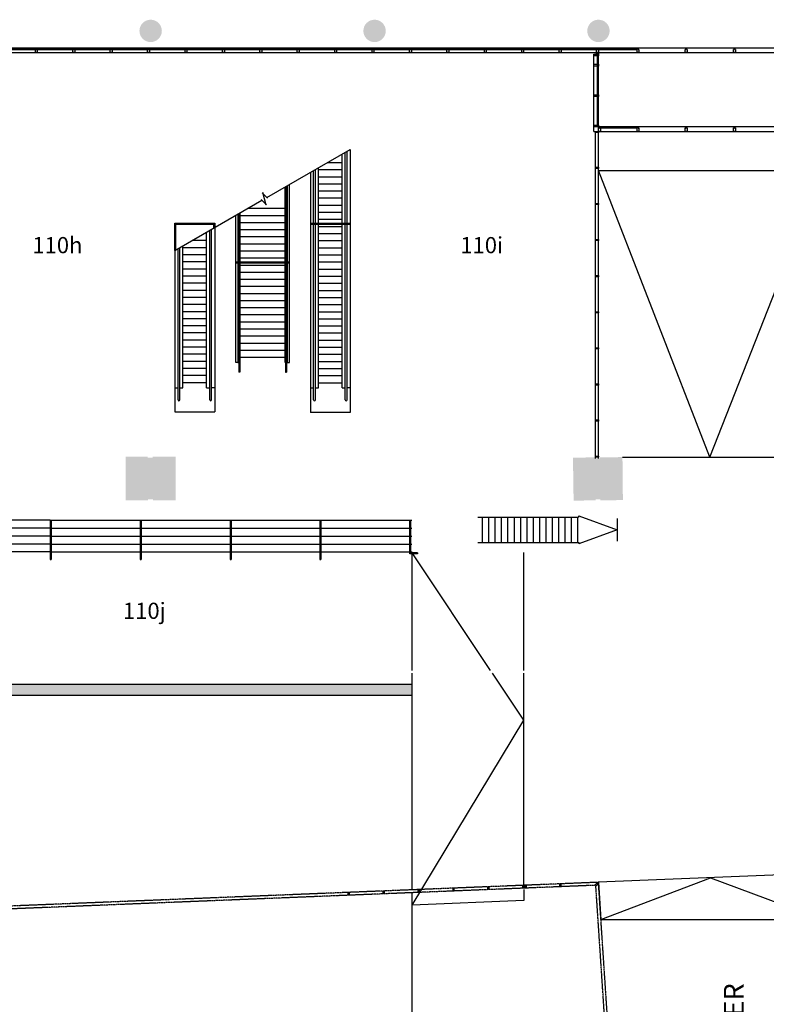
# Model space of a CAD drawing. Extents: x 176 to 13422, y -19935 to -10576.
# Drawn here: x 7667 to 8849, y -16303 to -14745 of the extents above; entities that cross this region are included whole.
import ezdxf

# ---------------------------------------------------------------- set-up
doc = ezdxf.new("R2010")
doc.units = 0
doc.header["$LTSCALE"] = 25
doc.linetypes.add('100$0$DASHED', pattern=[0.75, 0.5, -0.25])
doc.linetypes.add('100$0$HIDDEN', pattern=[0.375, 0.25, -0.125])
for name, color, linetype in [('100$0$ENV-Fenêtres', 4, 'CONTINUOUS'), ('100$0$PLN-Escaliers', 5, 'CONTINUOUS'), ('100$0$PLN-Hachures', 7, 'CONTINUOUS'), ('100$0$PLN-Murs', 4, 'CONTINUOUS'), ('100$0$PLN-Nom de Salles', 1, 'CONTINUOUS'), ('100$0$PLN-NoSalles', 1, 'CONTINUOUS'), ('SALLE', 7, 'CONTINUOUS')]:
    doc.layers.add(name, color=color, linetype=linetype)
doc.layers.add('100$0$PLN-Renommée', color=7, linetype='CONTINUOUS', true_color=0xfb1370)
doc.styles.add('100$0$Titres', font='arial.ttf', dxfattribs={"width": 0.85})

# ---------------------------------------------------------------- blocks, each defined once
blk = doc.blocks.new('100')
at = {"layer": '100$0$PLN-Hachures'}
h = blk.add_hatch(color=256, dxfattribs=at)
edge = h.paths.add_edge_path()
edge.add_arc((36000, 45000), 450, 0, 360)
h = blk.add_hatch(color=256, dxfattribs=at)
edge = h.paths.add_edge_path()
edge.add_arc((45000, 45000), 450, 0, 360)
h = blk.add_hatch(color=256, dxfattribs=at)
edge = h.paths.add_edge_path()
edge.add_arc((54000, 45000), 450, 0, 360)
for points in [[(36077.9, 27839), (35877.9, 27839), (35877.5, 27879), (34999, 27879), (34999, 26130), (35894.5, 26130), (35894, 26170), (36094, 26170), (36094.4, 26130), (37001, 26130), (37001, 27879), (36077.4, 27879)], [(54064.9, 27816.9), (53864.9, 27814.9), (53864.5, 27854.9), (52975.2, 27845.8), (53000.8, 26118.2), (53881.5, 26127.2), (53881.1, 26167.2), (54081.1, 26169.2), (54081.5, 26129.2), (54982.1, 26138.5), (54964.4, 27866.2), (54064.5, 27856.9)]]:
    blk.add_hatch(color=256, dxfattribs=at).paths.add_polyline_path(points)
at = {"layer": '100$0$PLN-Renommée'}
h = blk.add_hatch(color=256, dxfattribs=at)
h.dxf.hatch_style = 1
h.paths.add_polyline_path([(-112450, 18744), (46500, 18744), (46500, 18286), (-112450, 18286)])
at = {"layer": '100$0$ENV-Fenêtres'}
for p, q in [((26800, 44312.7), (63389, 44312.7)), ((26810, 44134.7), (63389, 44134.7)), ((26863.5, 44256.7), (55549, 44256.7)), ((27253.5, 44293.7), (55549, 44293.7))]:
    blk.add_line(p, q, dxfattribs=at)
for points in [[(31421.6, 44293.7), (31421.6, 44256.7), (31444.1, 44256.7), (31444.1, 44134.7), (31368.1, 44134.7), (31368.1, 44256.7), (31390.6, 44256.7), (31390.6, 44293.7), (31368.1, 44293.7), (31368.1, 44312.7), (31444.1, 44312.7), (31444.1, 44293.7)], [(32925.3, 44293.7), (32925.3, 44256.7), (32947.8, 44256.7), (32947.8, 44134.7), (32871.8, 44134.7), (32871.8, 44256.7), (32894.3, 44256.7), (32894.3, 44293.7), (32871.8, 44293.7), (32871.8, 44312.7), (32947.8, 44312.7), (32947.8, 44293.7)], [(34429.1, 44293.7), (34429.1, 44256.7), (34451.6, 44256.7), (34451.6, 44134.7), (34375.6, 44134.7), (34375.6, 44256.7), (34398.1, 44256.7), (34398.1, 44293.7), (34375.6, 44293.7), (34375.6, 44312.7), (34451.6, 44312.7), (34451.6, 44293.7)], [(35932.8, 44293.7), (35932.8, 44256.7), (35955.3, 44256.7), (35955.3, 44134.7), (35879.3, 44134.7), (35879.3, 44256.7), (35901.8, 44256.7), (35901.8, 44293.7), (35879.3, 44293.7), (35879.3, 44312.7), (35955.3, 44312.7), (35955.3, 44293.7)], [(37436.5, 44293.7), (37436.5, 44256.7), (37459, 44256.7), (37459, 44134.7), (37383, 44134.7), (37383, 44256.7), (37405.5, 44256.7), (37405.5, 44293.7), (37383, 44293.7), (37383, 44312.7), (37459, 44312.7), (37459, 44293.7)], [(38940.2, 44293.7), (38940.2, 44256.7), (38962.7, 44256.7), (38962.7, 44134.7), (38886.7, 44134.7), (38886.7, 44256.7), (38909.2, 44256.7), (38909.2, 44293.7), (38886.7, 44293.7), (38886.7, 44312.7), (38962.7, 44312.7), (38962.7, 44293.7)], [(40444, 44293.7), (40444, 44256.7), (40466.5, 44256.7), (40466.5, 44134.7), (40390.5, 44134.7), (40390.5, 44256.7), (40413, 44256.7), (40413, 44293.7), (40390.5, 44293.7), (40390.5, 44312.7), (40466.5, 44312.7), (40466.5, 44293.7)], [(41947.7, 44293.7), (41947.7, 44256.7), (41970.2, 44256.7), (41970.2, 44134.7), (41894.2, 44134.7), (41894.2, 44256.7), (41916.7, 44256.7), (41916.7, 44293.7), (41894.2, 44293.7), (41894.2, 44312.7), (41970.2, 44312.7), (41970.2, 44293.7)], [(43451.4, 44293.7), (43451.4, 44256.7), (43473.9, 44256.7), (43473.9, 44134.7), (43397.9, 44134.7), (43397.9, 44256.7), (43420.4, 44256.7), (43420.4, 44293.7), (43397.9, 44293.7), (43397.9, 44312.7), (43473.9, 44312.7), (43473.9, 44293.7)], [(44955.1, 44293.7), (44955.1, 44256.7), (44977.6, 44256.7), (44977.6, 44134.7), (44901.6, 44134.7), (44901.6, 44256.7), (44924.1, 44256.7), (44924.1, 44293.7), (44901.6, 44293.7), (44901.6, 44312.7), (44977.6, 44312.7), (44977.6, 44293.7)], [(46458.9, 44293.7), (46458.9, 44256.7), (46481.4, 44256.7), (46481.4, 44134.7), (46405.4, 44134.7), (46405.4, 44256.7), (46427.9, 44256.7), (46427.9, 44293.7), (46405.4, 44293.7), (46405.4, 44312.7), (46481.4, 44312.7), (46481.4, 44293.7)], [(47962.6, 44293.7), (47962.6, 44256.7), (47985.1, 44256.7), (47985.1, 44134.7), (47909.1, 44134.7), (47909.1, 44256.7), (47931.6, 44256.7), (47931.6, 44293.7), (47909.1, 44293.7), (47909.1, 44312.7), (47985.1, 44312.7), (47985.1, 44293.7)], [(49466.3, 44293.7), (49466.3, 44256.7), (49488.8, 44256.7), (49488.8, 44134.7), (49412.8, 44134.7), (49412.8, 44256.7), (49435.3, 44256.7), (49435.3, 44293.7), (49412.8, 44293.7), (49412.8, 44312.7), (49488.8, 44312.7), (49488.8, 44293.7)], [(50970, 44293.7), (50970, 44256.7), (50992.5, 44256.7), (50992.5, 44134.7), (50916.5, 44134.7), (50916.5, 44256.7), (50939, 44256.7), (50939, 44293.7), (50916.5, 44293.7), (50916.5, 44312.7), (50992.5, 44312.7), (50992.5, 44293.7)], [(52473.8, 44293.7), (52473.8, 44256.7), (52496.3, 44256.7), (52496.3, 44134.7), (52420.3, 44134.7), (52420.3, 44256.7), (52442.8, 44256.7), (52442.8, 44293.7), (52420.3, 44293.7), (52420.3, 44312.7), (52496.3, 44312.7), (52496.3, 44293.7)], [(53977.5, 44293.7), (53977.5, 44256.7), (54000, 44256.7), (54000, 44134.7), (53924, 44134.7), (53924, 44256.7), (53946.5, 44256.7), (53946.5, 44293.7), (53924, 44293.7), (53924, 44312.7), (54000, 44312.7), (54000, 44293.7)], [(55602.5, 44293.7), (55602.5, 44256.7), (55625, 44256.7), (55625, 44134.7), (55549, 44134.7), (55549, 44256.7), (55571.5, 44256.7), (55571.5, 44293.7), (55549, 44293.7), (55549, 44312.7), (55625, 44312.7), (55625, 44293.7)], [(57544.5, 44293.7), (57544.5, 44256.7), (57567, 44256.7), (57567, 44134.7), (57491, 44134.7), (57491, 44256.7), (57513.5, 44256.7), (57513.5, 44293.7), (57491, 44293.7), (57491, 44312.7), (57567, 44312.7), (57567, 44293.7)], [(59486.5, 44293.7), (59486.5, 44256.7), (59509, 44256.7), (59509, 44134.7), (59433, 44134.7), (59433, 44256.7), (59455.5, 44256.7), (59455.5, 44293.7), (59433, 44293.7), (59433, 44312.7), (59509, 44312.7), (59509, 44293.7)]]:
    blk.add_lwpolyline(points, close=True, dxfattribs=at)
at = {"layer": '100$0$PLN-Escaliers', "color": 7}
for p, q in [((40673.3, 38303.8), (44025, 40238.9)), ((40486, 38484.6), (40701.5, 38276.5)), ((40637.3, 37994.1), (40511.4, 38499.2)), ((40530.8, 38441.3), (40525.8, 38441.3)), ((40556.7, 38416.3), (40532, 38416.3)), ((36975, 36168.6), (40475.4, 38189.5)), ((40662.6, 38008.7), (40447.1, 38216.8))]:
    blk.add_line(p, q, dxfattribs=at)
at = {"layer": '100$0$PLN-Escaliers'}
for p, q in [((43700, 30657), (43700, 40051.3)), ((43825, 30165.7), (43825, 40123.4)), ((43900, 30165.7), (43900, 40166.7)), ((44025, 40238.9), (44025, 30657)), ((43110, 39710.6), (43700, 39710.6)), ((42425, 39315.1), (42425, 30657)), ((42550, 30164.5), (42550, 39387.3)), ((42625, 30164.5), (42625, 39430.6)), ((42750, 30657), (42750, 39502.8)), ((42750, 39425), (43700, 39425)), ((58476.2, 27866.2), (54000, 39387)), ((54000, 39387), (63000, 39387)), ((58476.2, 27866.2), (63000, 39387)), ((41575, 31670), (41575, 38824.4)), ((42750, 39139.4), (43700, 39139.4)), ((42750, 38853.8), (43700, 38853.8)), ((41410, 31670), (41410, 38729.1)), ((41421, 38735.5), (41421, 31285)), ((41459, 38757.4), (41459, 31285)), ((41500, 31670), (41500, 38781.1)), ((42750, 38568.2), (43700, 38568.2)), ((42750, 38282.6), (43700, 38282.6)), ((39500, 37626.4), (39500, 31670)), ((39541, 37650.1), (39541, 31285)), ((39579, 37672), (39579, 31285)), ((39590, 31670), (39590, 37678.3)), ((41410, 37855), (39896, 37855)), ((42750, 37997), (43700, 37997)), ((42750, 37711.4), (43700, 37711.4)), ((36975, 36168.6), (36975, 37271)), ((36975, 37271), (38575, 37271)), ((37017, 37229), (38533, 37229)), ((37017, 36192.8), (37017, 37229)), ((38533, 37229), (38533, 37068.1)), ((38575, 37271), (38575, 37092.3)), ((39425, 31670), (39425, 37583.1)), ((41410, 37570), (39590, 37570)), ((41410, 37285), (39590, 37285)), ((42750, 37425.8), (43700, 37425.8)), ((38250, 30657), (38250, 36904.7)), ((38375, 30164.5), (38375, 36976.9)), ((38450, 30164.5), (38450, 37020.2)), ((38575, 37092.3), (38575, 30657)), ((41410, 37000), (39590, 37000)), ((42750, 37140.2), (43700, 37140.2)), ((42750, 36854.6), (43700, 36854.6)), ((38250, 36569), (37668.6, 36569)), ((41410, 36715), (39590, 36715)), ((41410, 36430), (39590, 36430)), ((42750, 36569), (43700, 36569)), ((36975, 36168.6), (36975, 30657)), ((37100, 30164.5), (37100, 36241.9)), ((37175, 30164.5), (37175, 36285.2)), ((37300, 30657), (37300, 36356.2)), ((38250, 36283.4), (37300, 36283.4)), ((41410, 36145), (39590, 36145)), ((42750, 36283.4), (43700, 36283.4)), ((38250, 35997.8), (37300, 35997.8)), ((38250, 35712.2), (37300, 35712.2)), ((41410, 35860), (39590, 35860)), ((42750, 35997.8), (43700, 35997.8)), ((42750, 35712.2), (43700, 35712.2)), ((38250, 35426.6), (37300, 35426.6)), ((41410, 35575), (39590, 35575)), ((41410, 35290), (39590, 35290)), ((42750, 35426.6), (43700, 35426.6)), ((38250, 35141), (37300, 35141)), ((38250, 34855.4), (37300, 34855.4)), ((41410, 35005), (39590, 35005)), ((42750, 35141), (43700, 35141)), ((42750, 34855.4), (43700, 34855.4)), ((38250, 34569.8), (37300, 34569.8)), ((41410, 34720), (39590, 34720)), ((41410, 34435), (39590, 34435)), ((42750, 34569.8), (43700, 34569.8)), ((38250, 34284.2), (37300, 34284.2)), ((41410, 34150), (39590, 34150)), ((42750, 34284.2), (43700, 34284.2)), ((38250, 33998.6), (37300, 33998.6)), ((38250, 33713), (37300, 33713)), ((41410, 33865), (39590, 33865)), ((42750, 33998.6), (43700, 33998.6)), ((42750, 33713), (43700, 33713)), ((38250, 33427.4), (37300, 33427.4)), ((41410, 33580), (39590, 33580)), ((41410, 33295), (39590, 33295)), ((42750, 33427.4), (43700, 33427.4)), ((38250, 33141.8), (37300, 33141.8)), ((38250, 32856.2), (37300, 32856.2)), ((41410, 33010), (39590, 33010)), ((42750, 33141.8), (43700, 33141.8)), ((42750, 32856.2), (43700, 32856.2)), ((38250, 32570.6), (37300, 32570.6)), ((41410, 32725), (39590, 32725)), ((42750, 32570.6), (43700, 32570.6)), ((38250, 32285), (37300, 32285)), ((41410, 32440), (39590, 32440)), ((41410, 32155), (39590, 32155)), ((42750, 32285), (43700, 32285)), ((38250, 31999.4), (37300, 31999.4)), ((38250, 31713.8), (37300, 31713.8)), ((39500, 31670), (39425, 31670)), ((39500, 31670), (39541, 31670)), ((39579, 31670), (39590, 31670)), ((41410, 31870), (39590, 31870)), ((41421, 31670), (41410, 31670)), ((41500, 31670), (41459, 31670)), ((41500, 31670), (41575, 31670)), ((42750, 31999.4), (43700, 31999.4)), ((42750, 31713.8), (43700, 31713.8)), ((38250, 31428.2), (37300, 31428.2)), ((39579, 31285), (39541, 31285)), ((41421, 31285), (41459, 31285)), ((42750, 31428.2), (43700, 31428.2)), ((38250, 31142.6), (37300, 31142.6)), ((42750, 31142.6), (43700, 31142.6)), ((36975, 30657), (37100, 30657)), ((36975, 30657), (36975, 29685)), ((37175, 30657), (37300, 30657)), ((38250, 30857), (37300, 30857)), ((38250, 30657), (38375, 30657)), ((38575, 30657), (38450, 30657)), ((38575, 30657), (38575, 29685)), ((42425, 30657), (42550, 30657)), ((42425, 30657), (42425, 29659)), ((42625, 30657), (42750, 30657)), ((42750, 30857), (43700, 30857)), ((43700, 30657), (43823, 30657)), ((44025, 30657), (43898, 30657)), ((44025, 30657), (44025, 29659)), ((36975, 29685), (38575, 29685)), ((44025, 29659), (42425, 29659)), ((54964.4, 27866.2), (63000, 27866.2)), ((31960, 25333.1), (28437, 25333.1)), ((31960, 25333.1), (31960, 23753.1)), ((31960, 25333.1), (32000, 25333.1)), ((32000, 25333.1), (32000, 23753.1)), ((32000, 25333.1), (35575, 25333.1)), ((35575, 25333.1), (35575, 23753.1)), ((35575, 25333.1), (35615, 25333.1)), ((35615, 25333.1), (35615, 23753.1)), ((35615, 25333.1), (39190, 25333.1)), ((39190, 25333.1), (39230, 25333.1)), ((39190, 25333.1), (39190, 23753.1)), ((39230, 25333.1), (39230, 23753.1)), ((39230, 25333.1), (42805, 25333.1)), ((42805, 25333.1), (42845, 25333.1)), ((42805, 25333.1), (42805, 23753.1)), ((42845, 25333.1), (42845, 23753.1)), ((42845, 25333.1), (46420, 25333.1)), ((46420, 23973.1), (46420, 25333.1)), ((46420, 25333.1), (46460, 25333.1)), ((46460, 24013.1), (46460, 25333.1)), ((46460, 25333.1), (46500, 25333.1)), ((49150, 25450), (53198, 25450)), ((49330, 25450), (49330, 24430)), ((49585, 25450), (49585, 24430)), ((49840, 25450), (49840, 24430)), ((50095, 25450), (50095, 24430)), ((50350, 25450), (50350, 24430)), ((50605, 25450), (50605, 24430)), ((50860, 25450), (50860, 24430)), ((51115, 25450), (51115, 24430)), ((51370, 25450), (51370, 24430)), ((51625, 25450), (51625, 24430)), ((51880, 25450), (51880, 24430)), ((52135, 25450), (52135, 24430)), ((52390, 25450), (52390, 24430)), ((52645, 25450), (52645, 24430)), ((52900, 25450), (52900, 24430)), ((53155, 25450), (53155, 24430)), ((53205, 25450), (53205, 25500)), ((53205, 25500), (54749.3, 24940)), ((54749.3, 25397.5), (54749.3, 24482.5)), ((31960, 25013.1), (28437, 25013.1)), ((32000, 25013.1), (35575, 25013.1)), ((35615, 25013.1), (39190, 25013.1)), ((39230, 25013.1), (42805, 25013.1)), ((42845, 25013.1), (46420, 25013.1)), ((46460, 25013.1), (46500, 25013.1)), ((54749.3, 24940), (53205, 24380)), ((31960, 24693.1), (28437, 24693.1)), ((32000, 24693.1), (35575, 24693.1)), ((35615, 24693.1), (39190, 24693.1)), ((39230, 24693.1), (42805, 24693.1)), ((42845, 24693.1), (46420, 24693.1)), ((46460, 24693.1), (46500, 24693.1)), ((31960, 24373.1), (28437, 24373.1)), ((32000, 24373.1), (35575, 24373.1)), ((35615, 24373.1), (39190, 24373.1)), ((39230, 24373.1), (42805, 24373.1)), ((42845, 24373.1), (46420, 24373.1)), ((46460, 24373.1), (46500, 24373.1)), ((49150, 24430), (53205, 24430)), ((53205, 24430), (53205, 24380)), ((31960, 24053.1), (28437, 24053.1)), ((31960, 23753.1), (32000, 23753.1)), ((32000, 24053.1), (35575, 24053.1)), ((35575, 23753.1), (35615, 23753.1)), ((35615, 24053.1), (39190, 24053.1)), ((39190, 23753.1), (39230, 23753.1)), ((39230, 24053.1), (42805, 24053.1)), ((42805, 23753.1), (42845, 23753.1)), ((42845, 24053.1), (46420, 24053.1)), ((46720, 23973.1), (46420, 23973.1)), ((46460, 24053.1), (46500, 24053.1)), ((46720, 24013.1), (46460, 24013.1)), ((46500, 24053.1), (46500, 24013.1)), ((46511.3, 24013.1), (46500, 24030)), ((46500, 23973.1), (46500, 19292.2)), ((49666.3, 19292.2), (46538, 23973.1)), ((46720, 24013.1), (46720, 23973.1)), ((51000, 19292.2), (51000, 24030)), ((46500, 19177.2), (46500, 10471)), ((51000, 17286.7), (49742.8, 19177.2)), ((51000, 10554.3), (51000, 19177.2)), ((46508.8, 9855.5), (51000, 17286.7)), ((46500, 10355.9), (46500, 362.1)), ((51000, 10487.8), (51000, 10037.1)), ((51000, 10037.1), (46508.8, 9855.5))]:
    blk.add_line(p, q, dxfattribs=at)
at = {"layer": '100$0$PLN-Escaliers', "color": 8, "linetype": '100$0$HIDDEN'}
for p, q in [((42425, 37271), (44025, 37271)), ((42425, 37229), (44025, 37229)), ((39425, 35721), (41575, 35721)), ((39425, 35679), (41575, 35679))]:
    blk.add_line(p, q, dxfattribs=at)
at = {"layer": '100$0$PLN-Escaliers'}
for points in [[(63000, 11138.1), (54000, 10774.2), (54099.6, 9274.2), (63000, 9274.2), (63000, 11138.1)], [(54099.6, 9274.2), (58500, 10956.1), (63000, 9274.2)]]:
    blk.add_lwpolyline(points, dxfattribs=at)
for centre in [(37137.5, 30164.5), (38412.5, 30164.5), (42587.5, 30164.5), (43862.5, 30165.7)]:
    blk.add_arc(centre, 37.5, 180, 0, dxfattribs=at)
at = {"layer": '100$0$PLN-Murs'}
for p, q in [((53818, 41185), (53818, 44067.7)), ((53944, 44014.2), (53944, 41193.5)), ((53981, 44014.2), (53981, 41193.5)), ((54000, 40945.7), (54000, 44067.7)), ((53818, 40958), (53818, 41140)), ((53999.7, 41140), (53818, 41140)), ((53999.7, 41140), (53818, 41140)), ((53818, 40958), (53999.7, 40958)), ((53818, 40958), (53999.7, 40958)), ((53885, 27815.1), (53885, 40958)), ((63000, 41140), (54000, 41140)), ((54000, 40958), (54000, 41140)), ((54000, 40958), (54000, 41140)), ((54000, 27816.3), (54000, 40958)), ((54000, 40958), (63000, 40958)), ((55571.5, 41121), (54053.5, 41121)), ((55571.5, 41084), (54053.5, 41084)), ((52453.9, 10596.6), (52449.3, 10711.5)), ((52503.9, 10598.6), (52499.2, 10713.5)), ((53857.8, 10653.4), (53965.1, 10772.8)), ((53895, 10619.9), (54002.3, 10739.4)), ((53965.1, 10772.8), (54002.3, 10739.4)), ((43930.4, 10367.1), (43930.4, 10252)), ((43980.4, 10369.1), (43980.4, 10254)), ((45334.3, 10423.9), (45334.3, 10308.8)), ((45384.3, 10425.9), (45384.3, 10310.8)), ((46738.2, 10480.6), (46738.2, 10365.5)), ((46788.2, 10482.6), (46788.2, 10367.5)), ((48142.2, 10537.4), (48142.2, 10422.3)), ((48192.2, 10539.4), (48192.2, 10424.3)), ((49546.1, 10594.1), (49546.1, 10479)), ((49596.1, 10596.2), (49596.1, 10481.1)), ((50950, 10650.9), (50950, 10535.8)), ((51000, 10652.9), (51000, 10537.8)), ((51050, 10654.9), (51050, 10539.8)), ((51100, 10657), (51100, 10541.9)), ((53857.8, 10653.4), (53895, 10619.9))]:
    blk.add_line(p, q, dxfattribs=at)
at = {"layer": '100$0$PLN-Murs', "linetype": '100$0$DASHED'}
for p, q in [((54000, 10774.2), (-36000, 7135.5)), ((56149.5, -21583.2), (54000, 10774.2)), ((53857.8, 10653.4), (-35898.5, 7024.5)), ((56034.2, -21583.2), (53895, 10619.9))]:
    blk.add_line(p, q, dxfattribs=at)
at = {"layer": '100$0$PLN-Murs'}
for points in [[(53981, 44014.2), (53944, 44014.2), (53944, 43991.7), (53818, 43991.7), (53818, 44067.7), (53944, 44067.7), (53944, 44045.2), (53981, 44045.2), (53981, 44067.7), (54000, 44067.7), (54000, 43991.7), (53981, 43991.7)], [(53924, 44134.7), (54000, 44134.7), (54000, 44067.7), (53924, 44067.7)], [(53981, 43602.5), (53944, 43602.5), (53944, 43580), (53818, 43580), (53818, 43656), (53944, 43656), (53944, 43633.5), (53981, 43633.5), (53981, 43656), (54000, 43656), (54000, 43580), (53981, 43580)], [(53981, 42382.5), (53944, 42382.5), (53944, 42360), (53818, 42360), (53818, 42436), (53944, 42436), (53944, 42413.5), (53981, 42413.5), (53981, 42436), (54000, 42436), (54000, 42360), (53981, 42360)], [(53981, 41162.5), (53944, 41162.5), (53944, 41140), (53818, 41140), (53818, 41216), (53944, 41216), (53944, 41193.5), (53981, 41193.5), (53981, 41216), (54000, 41216), (54000, 41140), (53981, 41140)], [(53885, 40913), (53885, 40958), (54000, 40958), (54000, 40913)], [(54053.5, 41121), (54053.5, 41084), (54076, 41084), (54076, 40958), (54000, 40958), (54000, 41084), (54022.5, 41084), (54022.5, 41121), (54000, 41121), (54000, 41140), (54076, 41140), (54076, 41121)], [(55602.5, 41121), (55602.5, 41084), (55625, 41084), (55625, 40958), (55549, 40958), (55549, 41084), (55571.5, 41084), (55571.5, 41121), (55549, 41121), (55549, 41140), (55625, 41140), (55625, 41121)], [(57544.5, 41121), (57544.5, 41084), (57567, 41084), (57567, 40958), (57491, 40958), (57491, 41084), (57513.5, 41084), (57513.5, 41121), (57491, 41121), (57491, 41140), (57567, 41140), (57567, 41121)], [(59486.5, 41121), (59486.5, 41084), (59509, 41084), (59509, 40958), (59433, 40958), (59433, 41084), (59455.5, 41084), (59455.5, 41121), (59433, 41121), (59433, 41140), (59509, 41140), (59509, 41121)], [(53885, 39474), (53885, 39519), (54000, 39519), (54000, 39474)], [(53885, 38022.5), (53885, 38067.5), (54000, 38067.5), (54000, 38022.5)], [(53885, 36571), (53885, 36616), (54000, 36616), (54000, 36571)], [(53885, 35119.5), (53885, 35164.5), (54000, 35164.5), (54000, 35119.5)], [(53885, 33668), (53885, 33713), (54000, 33713), (54000, 33668)], [(53885, 32216.5), (53885, 32261.5), (54000, 32261.5), (54000, 32216.5)], [(53885, 30765), (53885, 30810), (54000, 30810), (54000, 30765)], [(53885, 29313.5), (53885, 29358.5), (54000, 29358.5), (54000, 29313.5)], [(53885, 27862), (53885, 27907), (54000, 27907), (54000, 27862)]]:
    blk.add_lwpolyline(points, close=True, dxfattribs=at)
at = {"layer": '100$0$PLN-Renommée', "color": 0}
blk.add_lwpolyline([(-112450, 18744), (46500, 18744), (46500, 18286), (-112450, 18286)], close=True, dxfattribs=at)
at = {"layer": '100$0$PLN-Nom de Salles', "insert": (59544.2, -2077.8), "char_height": 800, "width": 24233.69, "attachment_point": 5, "rotation": 90, "style": '100$0$Titres'}
blk.add_mtext('PASSAGE SAINT-FRANÇOIS-XAVIER', dxfattribs=at)
at = {"layer": '100$0$PLN-NoSalles', "char_height": 650, "width": 1220, "attachment_point": 5, "style": '100$0$Titres'}
for s, insert in [('110h', (32251.2, 36303.2)), ('110i', (49306, 36303.2)), ('110j', (35745.9, 21604))]:
    blk.add_mtext(s, dxfattribs=dict(at, insert=insert))

msp = doc.modelspace()

# ---------------------------------------------------------------- block references
at = {"layer": 'SALLE', "xscale": 0.0393701, "yscale": 0.0393701, "zscale": 0.0393701}
msp.add_blockref('100', (6457.3, -16534.1), dxfattribs=at)

doc.saveas('drawing.dxf')
